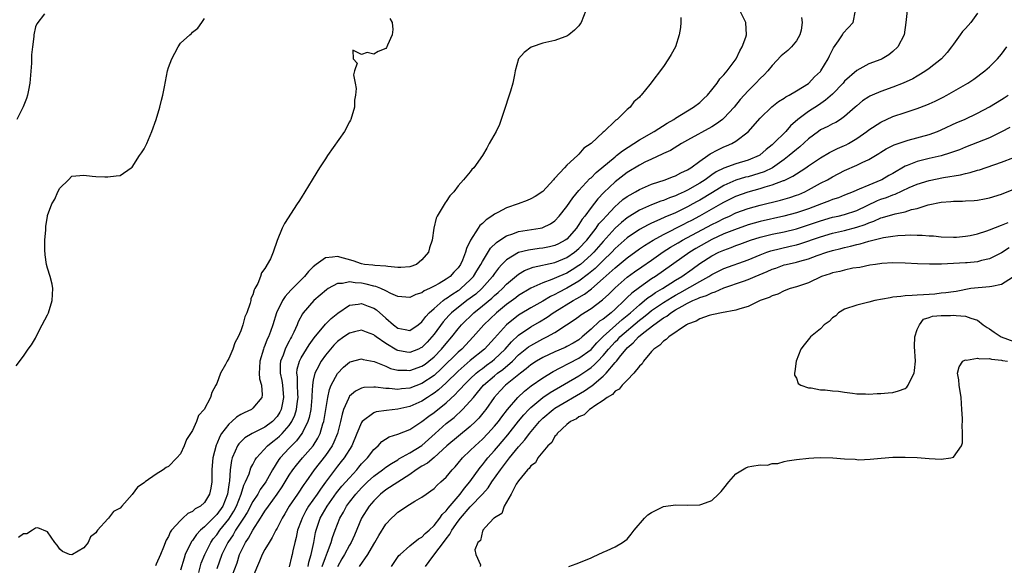
# Model space of a CAD drawing. Units: inches. Extents: x 2577000 to 2580000, y 1539000 to 1542000.
# Drawn here: x 2579508 to 2579671, y 1539677 to 1539767 of the extents above; entities that cross this region are included whole.
import ezdxf

# ---------------------------------------------------------------- set-up
doc = ezdxf.new("R2010")
doc.units = ezdxf.units.IN
doc.header["$MEASUREMENT"] = 0
doc.layers.add('LD25771539_2ft', color=43, linetype='Continuous')

msp = doc.modelspace()

# ---------------------------------------------------------------- linework, layer by layer
at = {"layer": 'LD25771539_2ft'}
for points, elevation in [([(2579602.16, 1539769), (2579601.35, 1539767), (2579601.22, 1539766.78), (2579601, 1539766.49), (2579600.26, 1539765.74), (2579599.34, 1539765), (2579599, 1539764.75), (2579598.64, 1539764.64), (2579597, 1539764.06), (2579595, 1539763.6), (2579593.25, 1539763), (2579593.08, 1539762.92), (2579591.92, 1539762.08), (2579591, 1539761), (2579590.44, 1539759), (2579590.35, 1539758.35), (2579590.05, 1539757), (2579589.65, 1539755.65), (2579589.45, 1539755), (2579588.64, 1539752.64), (2579587.85, 1539750.15), (2579587.27, 1539749), (2579586.15, 1539747), (2579585.75, 1539746.25), (2579585, 1539745), (2579583.6, 1539743), (2579583.28, 1539742.72), (2579583, 1539742.34), (2579581.88, 1539741), (2579581, 1539739.99), (2579580.27, 1539739), (2579579.63, 1539738.37), (2579579, 1539737.4), (2579578.83, 1539737.17), (2579578.37, 1539736.37), (2579577.51, 1539735), (2579577.33, 1539734.67), (2579576.99, 1539733.01), (2579576.71, 1539731), (2579576.25, 1539729.75), (2579576.08, 1539729), (2579575, 1539727.73), (2579574.08, 1539727), (2579573, 1539726.59), (2579571.51, 1539726.49), (2579571, 1539726.5), (2579569.36, 1539726.64), (2579569, 1539726.72), (2579567.2, 1539726.8), (2579566.87, 1539726.87), (2579565.46, 1539727), (2579565, 1539727.07), (2579563.61, 1539727.61), (2579561, 1539728.33), (2579560.19, 1539728.19), (2579559, 1539728.08), (2579557.5, 1539727), (2579557, 1539726.6), (2579556.2, 1539725.8), (2579555.53, 1539725), (2579553.26, 1539722.74), (2579552.32, 1539721.68), (2579551.9, 1539721), (2579550.93, 1539719), (2579550.28, 1539717), (2579549.9, 1539715.9), (2579549.57, 1539715), (2579549.38, 1539714.62), (2579549, 1539713.58), (2579548.82, 1539713.18), (2579548.75, 1539713), (2579548.13, 1539711), (2579548.12, 1539709.88), (2579548.04, 1539709), (2579548.09, 1539708.09), (2579548.42, 1539707), (2579548.56, 1539705.44), (2579548.49, 1539705), (2579547, 1539703.2), (2579546.75, 1539703), (2579545.54, 1539702.46), (2579545, 1539702.18), (2579544.29, 1539701.71), (2579543.53, 1539701), (2579543, 1539700.56), (2579541.81, 1539699), (2579541.5, 1539698.5), (2579541, 1539697.31), (2579540.89, 1539697.11), (2579540.36, 1539695), (2579540.28, 1539693.72), (2579540.22, 1539693), (2579540.18, 1539692.18), (2579540.2, 1539691), (2579540.05, 1539689.95), (2579539.84, 1539689), (2579539, 1539687.62), (2579538.31, 1539687), (2579537.45, 1539686.55), (2579537, 1539686.13), (2579536.23, 1539685.77), (2579535.4, 1539685), (2579535, 1539684.65), (2579533.53, 1539683), (2579533.3, 1539682.7), (2579533, 1539682), (2579532.62, 1539681.38), (2579532.21, 1539680.21), (2579531.71, 1539679), (2579531, 1539677.39), (2579530.85, 1539677.15)], 7162), ([(2579538.04, 1539676.04), (2579538.46, 1539677.54), (2579539.02, 1539679), (2579540.03, 1539681), (2579540.43, 1539681.57), (2579541, 1539682.27), (2579541.5, 1539683), (2579543, 1539684.85), (2579543.85, 1539686.15), (2579544.29, 1539687), (2579545.06, 1539689), (2579545.51, 1539690.49), (2579545.79, 1539691), (2579546.37, 1539692.37), (2579546.68, 1539693.32), (2579547, 1539693.91), (2579547.36, 1539694.64), (2579547.59, 1539695), (2579549.43, 1539697), (2579550.3, 1539697.7), (2579551, 1539698.22), (2579551.42, 1539698.58), (2579551.83, 1539699), (2579553, 1539700.33), (2579553.46, 1539701), (2579553.95, 1539702.05), (2579554.23, 1539703), (2579554.37, 1539704.37), (2579554.47, 1539705), (2579554.42, 1539705.58), (2579554.38, 1539707), (2579554.38, 1539708.38), (2579554.29, 1539709), (2579554.35, 1539709.65), (2579554.72, 1539711), (2579555, 1539711.54), (2579555.87, 1539713), (2579556.31, 1539713.69), (2579557.13, 1539714.87), (2579559, 1539717.1), (2579559.95, 1539718.05), (2579561.07, 1539718.93), (2579563, 1539720.24), (2579564.41, 1539720.41), (2579565, 1539720.54), (2579566.1, 1539720.1), (2579567, 1539719.77), (2579567.46, 1539719.46), (2579569, 1539718.1), (2579570.28, 1539717), (2579571, 1539716.45), (2579572.24, 1539716.24), (2579573, 1539716.07), (2579574.39, 1539717), (2579575, 1539717.49), (2579575.62, 1539718.38), (2579576.21, 1539719), (2579577, 1539719.72), (2579578.51, 1539721), (2579578.78, 1539721.22), (2579579, 1539721.33), (2579579.96, 1539722.04), (2579581, 1539722.66), (2579581.2, 1539722.8), (2579581.45, 1539723), (2579583, 1539724.42), (2579583.53, 1539725), (2579584.08, 1539725.92), (2579584.76, 1539727), (2579585, 1539727.47), (2579586.34, 1539729.66), (2579587.36, 1539730.64), (2579587.92, 1539731), (2579589, 1539731.71), (2579590.06, 1539732.06), (2579591, 1539732.42), (2579594.59, 1539733), (2579594.93, 1539733.07), (2579595, 1539733.09), (2579596.28, 1539733.72), (2579597, 1539734.21), (2579597.73, 1539735), (2579599, 1539736.59), (2579599.97, 1539738.03), (2579601, 1539739.22), (2579602.81, 1539741.19), (2579603, 1539741.34), (2579603.82, 1539742.18), (2579607, 1539744.82), (2579607.24, 1539745), (2579608.2, 1539745.8), (2579611, 1539747.6), (2579613.44, 1539749), (2579615.63, 1539750.37), (2579616.7, 1539751), (2579617, 1539751.21), (2579619, 1539752.43), (2579619.97, 1539753), (2579621, 1539753.81), (2579621.63, 1539754.37), (2579622.27, 1539755), (2579623, 1539755.87), (2579623.86, 1539757), (2579624.32, 1539757.68), (2579625, 1539758.37), (2579625.28, 1539758.72), (2579625.53, 1539759), (2579627.05, 1539761), (2579627.66, 1539762.34), (2579628.04, 1539763), (2579628.62, 1539764.62), (2579628.72, 1539765), (2579628.64, 1539767), (2579627.65, 1539769)], 7158), ([(2579543.64, 1539675.64), (2579544.38, 1539677.62), (2579544.8, 1539679), (2579545, 1539679.44), (2579545.78, 1539681), (2579546.29, 1539681.71), (2579547, 1539683.05), (2579548.26, 1539685), (2579548.56, 1539685.44), (2579549, 1539686.18), (2579549.56, 1539687), (2579551, 1539688.99), (2579551.82, 1539690.18), (2579553, 1539692.12), (2579553.6, 1539693), (2579554.2, 1539693.8), (2579555.22, 1539695), (2579557, 1539697), (2579557.77, 1539698.23), (2579558.15, 1539699), (2579558.6, 1539700.6), (2579558.74, 1539701), (2579559.4, 1539705), (2579559.68, 1539706.32), (2579559.97, 1539707), (2579561, 1539708.92), (2579562.03, 1539709.97), (2579563, 1539710.83), (2579563.12, 1539710.88), (2579565, 1539711.36), (2579565.27, 1539711.27), (2579567.09, 1539710.91), (2579569, 1539710.15), (2579569.8, 1539709.8), (2579571, 1539709.51), (2579572.51, 1539709.49), (2579573, 1539709.44), (2579575, 1539710.14), (2579575.51, 1539710.49), (2579576.16, 1539711), (2579577, 1539711.71), (2579578.24, 1539713), (2579579, 1539713.93), (2579579.94, 1539715), (2579581, 1539716.33), (2579581.57, 1539717), (2579583.61, 1539719), (2579585, 1539720.12), (2579586.57, 1539721.43), (2579587, 1539721.83), (2579587.64, 1539722.36), (2579588.34, 1539723), (2579589, 1539723.7), (2579591, 1539725.4), (2579592, 1539726), (2579593.44, 1539726.56), (2579597, 1539727.33), (2579599, 1539728.13), (2579600.28, 1539729), (2579601, 1539729.61), (2579602.29, 1539731), (2579603.84, 1539733), (2579604.31, 1539733.69), (2579605, 1539734.45), (2579605.5, 1539735), (2579607, 1539736.59), (2579607.49, 1539737), (2579608.29, 1539737.71), (2579609, 1539738.22), (2579609.48, 1539738.52), (2579610.36, 1539739), (2579611, 1539739.38), (2579613, 1539740.25), (2579615.29, 1539741), (2579616.51, 1539741.49), (2579617, 1539741.66), (2579617.86, 1539742.14), (2579619, 1539742.67), (2579619.51, 1539743), (2579621, 1539744.1), (2579622.33, 1539745), (2579622.72, 1539745.28), (2579624.02, 1539745.98), (2579625, 1539746.44), (2579625.41, 1539746.59), (2579626.3, 1539747), (2579627, 1539747.4), (2579629, 1539748.94), (2579631, 1539751.21), (2579632.92, 1539753.08), (2579634.05, 1539753.95), (2579635, 1539754.51), (2579635.28, 1539754.72), (2579635.83, 1539755), (2579637, 1539755.7), (2579639, 1539756.94), (2579639.08, 1539757), (2579639.98, 1539758.02), (2579641, 1539758.91), (2579641.07, 1539759), (2579642.28, 1539761), (2579642.49, 1539761.51), (2579643, 1539762.51), (2579643.15, 1539762.85), (2579643.99, 1539763.99), (2579644.65, 1539765), (2579644.77, 1539765.23), (2579646.4, 1539767), (2579646.78, 1539769)], 7154), ([(2579655.33, 1539769), (2579655.15, 1539767), (2579654.84, 1539765), (2579653.83, 1539763), (2579653, 1539762.2), (2579652.32, 1539761.68), (2579651.22, 1539761), (2579651, 1539760.9), (2579649, 1539760.18), (2579647, 1539759.06), (2579645, 1539757.3), (2579644.74, 1539757), (2579643, 1539755.19), (2579641.85, 1539754.15), (2579640.64, 1539753.36), (2579639, 1539752.32), (2579637.26, 1539751), (2579636.05, 1539749.95), (2579635.24, 1539749), (2579633.22, 1539747), (2579633, 1539746.8), (2579632, 1539746), (2579630.94, 1539745.06), (2579630.85, 1539745), (2579629, 1539744.22), (2579627, 1539743.61), (2579625, 1539742.9), (2579623.71, 1539742.29), (2579623, 1539741.8), (2579621.88, 1539741), (2579621, 1539740.44), (2579619, 1539739.28), (2579618.42, 1539739), (2579617.43, 1539738.57), (2579617, 1539738.34), (2579616, 1539738), (2579615, 1539737.57), (2579614.56, 1539737.44), (2579613, 1539736.85), (2579611, 1539735.98), (2579609, 1539734.73), (2579608.05, 1539733.95), (2579607, 1539732.98), (2579605, 1539730.78), (2579603.44, 1539729), (2579603, 1539728.57), (2579601.25, 1539727), (2579601, 1539726.8), (2579599.9, 1539726.1), (2579599, 1539725.56), (2579597.65, 1539725), (2579596.5, 1539724.5), (2579595, 1539723.97), (2579593, 1539723.05), (2579591, 1539721.85), (2579590.52, 1539721.48), (2579589, 1539720.36), (2579587.35, 1539719), (2579585.24, 1539717), (2579583.49, 1539715), (2579581.59, 1539713), (2579581, 1539712.48), (2579578.23, 1539709.77), (2579577, 1539708.64), (2579575, 1539707.3), (2579573, 1539706.54), (2579571.59, 1539706.41), (2579571, 1539706.3), (2579569.55, 1539706.45), (2579569, 1539706.44), (2579567.33, 1539706.67), (2579567, 1539706.68), (2579565.39, 1539706.61), (2579565, 1539706.52), (2579563.97, 1539706.03), (2579563, 1539705.18), (2579562.92, 1539705.08), (2579562.82, 1539704.82), (2579562.03, 1539703), (2579561.77, 1539702.23), (2579561.52, 1539701), (2579560.99, 1539699), (2579560.42, 1539697.58), (2579560.12, 1539697), (2579559, 1539695.4), (2579557.16, 1539693), (2579555.75, 1539691), (2579555.43, 1539690.57), (2579554.36, 1539689), (2579553.03, 1539687), (2579552.29, 1539685.71), (2579551.84, 1539685), (2579551, 1539683.36), (2579550.79, 1539683), (2579550.21, 1539681.79), (2579549.67, 1539681), (2579549, 1539679.84), (2579548.56, 1539679), (2579548.08, 1539677.92), (2579547, 1539675.32)], 7152), ([(2579507.79, 1539710.21), (2579509, 1539711.83), (2579509.8, 1539713), (2579510.32, 1539713.68), (2579511, 1539714.78), (2579511.17, 1539715.17), (2579512.09, 1539717), (2579513, 1539718.65), (2579513.14, 1539719), (2579513.78, 1539721), (2579513.87, 1539723), (2579513.74, 1539723.74), (2579513.42, 1539725), (2579513, 1539726.37), (2579512.83, 1539727), (2579512.6, 1539728.6), (2579512.57, 1539729.43), (2579512.57, 1539731), (2579512.71, 1539732.71), (2579512.73, 1539733.27), (2579512.98, 1539735), (2579513, 1539735.08), (2579513.7, 1539737), (2579514.2, 1539737.8), (2579514.7, 1539739), (2579515, 1539739.59), (2579516.45, 1539741), (2579517, 1539741.62), (2579519, 1539741.78), (2579520.38, 1539741.62), (2579521, 1539741.53), (2579522.5, 1539741.5), (2579523, 1539741.46), (2579524.34, 1539741.66), (2579525, 1539741.7), (2579526.86, 1539743), (2579527, 1539743.08), (2579528.22, 1539745), (2579528.53, 1539745.47), (2579529, 1539746.11), (2579529.42, 1539747), (2579530.27, 1539749), (2579530.99, 1539751), (2579531.59, 1539753), (2579531.85, 1539754.15), (2579532.08, 1539755), (2579532.36, 1539756.36), (2579532.86, 1539759), (2579533, 1539759.59), (2579533.56, 1539761), (2579534.07, 1539761.93), (2579534.62, 1539763), (2579535, 1539763.58), (2579536.57, 1539765), (2579536.81, 1539765.19), (2579537, 1539765.41), (2579537.9, 1539766.1), (2579538.56, 1539767), (2579539, 1539767.66)], 7166), ([(2579512.48, 1539768.48), (2579511.2, 1539766.8), (2579511, 1539766.29), (2579510.74, 1539765), (2579510.72, 1539764.72), (2579510.48, 1539763), (2579510.34, 1539761.66), (2579510.31, 1539760.31), (2579510.08, 1539757), (2579509.84, 1539755.84), (2579509.69, 1539755), (2579509.53, 1539754.47), (2579508.93, 1539753.07), (2579507.88, 1539751)], 7168), ([(2579569.7, 1539767.7), (2579570.05, 1539767), (2579570.16, 1539765.84), (2579570.04, 1539765), (2579569.28, 1539763.28), (2579569.18, 1539763), (2579569.12, 1539762.88), (2579569, 1539762.74), (2579567.77, 1539762.23), (2579567, 1539761.77), (2579565.93, 1539762.07), (2579565, 1539761.72), (2579563.57, 1539762.43), (2579563.61, 1539761), (2579564.29, 1539760.29), (2579563.81, 1539759), (2579563.64, 1539758.36), (2579563.95, 1539757), (2579564.09, 1539756.09), (2579563.97, 1539755), (2579563.85, 1539754.15), (2579563.8, 1539753), (2579563.22, 1539751), (2579563.15, 1539750.85), (2579563, 1539750.6), (2579562.16, 1539749), (2579559.35, 1539745), (2579559, 1539744.44), (2579558.01, 1539743), (2579557, 1539741.26), (2579556.81, 1539741), (2579555.58, 1539739), (2579555, 1539738.02), (2579554.58, 1539737.42), (2579554.34, 1539737), (2579552.25, 1539733.75), (2579551.85, 1539733), (2579551.02, 1539730.98), (2579550.34, 1539729), (2579549.91, 1539727.91), (2579549, 1539726.31), (2579548.41, 1539725.59), (2579548.25, 1539725), (2579547.82, 1539723.82), (2579547.33, 1539723), (2579547.19, 1539722.81), (2579547, 1539721.94), (2579546.66, 1539721.34), (2579546.64, 1539721), (2579546.57, 1539720.57), (2579545.99, 1539719), (2579545.67, 1539718.33), (2579545.35, 1539717), (2579545, 1539716), (2579544.54, 1539715), (2579543.99, 1539714.01), (2579543.65, 1539713), (2579543, 1539711.41), (2579542.74, 1539711), (2579542.46, 1539710.46), (2579541.66, 1539709), (2579541, 1539707.27), (2579540.87, 1539707), (2579540.22, 1539705.78), (2579539.99, 1539705), (2579538.95, 1539703), (2579538, 1539702), (2579537.64, 1539701), (2579537, 1539699.5), (2579536.68, 1539699), (2579535.98, 1539698.02), (2579535.63, 1539697), (2579535, 1539695.64), (2579534.41, 1539695), (2579533, 1539693.54), (2579532.62, 1539693.38), (2579532.14, 1539693), (2579531, 1539692.3), (2579529.16, 1539691), (2579529, 1539690.86), (2579527.87, 1539690.13), (2579527, 1539688.91), (2579525.27, 1539687), (2579525, 1539686.67), (2579523.91, 1539686.09), (2579523.09, 1539685), (2579523, 1539684.92), (2579521.27, 1539683), (2579521.13, 1539682.87), (2579521, 1539682.56), (2579520.1, 1539681.9), (2579519.72, 1539681), (2579519, 1539680.1), (2579517.15, 1539679), (2579517, 1539678.92), (2579516.64, 1539679), (2579515.49, 1539679.49), (2579515, 1539679.87), (2579514.58, 1539680.57), (2579514.21, 1539681), (2579513, 1539682.75), (2579511.41, 1539683.41), (2579511, 1539683.36), (2579510.5, 1539683), (2579509.58, 1539682.42), (2579509, 1539682.42), (2579508.19, 1539681.81)], 7164), ([(2579617.85, 1539767.85), (2579617.86, 1539767), (2579617.8, 1539766.2), (2579617.59, 1539765), (2579616.97, 1539763), (2579616.27, 1539761.73), (2579615.84, 1539761), (2579615, 1539759.72), (2579612.74, 1539756.74), (2579611.32, 1539755), (2579611.14, 1539754.86), (2579611, 1539754.69), (2579610.1, 1539753.9), (2579609.47, 1539753), (2579609, 1539752.62), (2579607.33, 1539751), (2579607.12, 1539750.88), (2579607, 1539750.74), (2579605.16, 1539749), (2579605, 1539748.87), (2579603.02, 1539747), (2579601.79, 1539746.21), (2579601, 1539745.25), (2579600.86, 1539745.14), (2579600.76, 1539745), (2579599, 1539743.42), (2579598.6, 1539743), (2579597, 1539741.25), (2579596.87, 1539741.13), (2579596.78, 1539741), (2579595, 1539739.07), (2579593.76, 1539738.24), (2579593, 1539737.82), (2579592.42, 1539737.58), (2579590.95, 1539737), (2579589, 1539736.34), (2579587.59, 1539735.59), (2579587, 1539735.31), (2579586.58, 1539735), (2579585.61, 1539734.38), (2579585, 1539733.78), (2579584.58, 1539733.42), (2579584.29, 1539733), (2579583.01, 1539730.99), (2579582.36, 1539729.64), (2579582.2, 1539729), (2579581.69, 1539727.69), (2579581.39, 1539727), (2579581, 1539726.44), (2579580.28, 1539725.71), (2579579.65, 1539725), (2579579, 1539724.54), (2579577.83, 1539723.83), (2579577, 1539723.37), (2579576.26, 1539723), (2579575.38, 1539722.62), (2579575, 1539722.31), (2579573.98, 1539722.02), (2579573, 1539721.52), (2579571, 1539721.67), (2579569.83, 1539722.17), (2579569, 1539722.6), (2579568.16, 1539723), (2579567.35, 1539723.35), (2579567, 1539723.41), (2579565.75, 1539723.75), (2579565, 1539723.88), (2579563.93, 1539723.93), (2579563, 1539724.1), (2579561.83, 1539723.83), (2579561, 1539723.84), (2579559.49, 1539723), (2579559.19, 1539722.81), (2579557.07, 1539721), (2579555.33, 1539719), (2579555.19, 1539718.81), (2579554.51, 1539717.49), (2579554.32, 1539717), (2579553.8, 1539715.8), (2579553.41, 1539715), (2579553.25, 1539714.75), (2579553, 1539714.27), (2579552.54, 1539713.46), (2579552.35, 1539713), (2579552, 1539712), (2579551.58, 1539711), (2579551.53, 1539710.47), (2579551.5, 1539709), (2579551.77, 1539707.77), (2579551.88, 1539707), (2579552.08, 1539705), (2579551.83, 1539703.83), (2579551.68, 1539703), (2579551.46, 1539702.54), (2579551, 1539701.83), (2579550.23, 1539701), (2579549, 1539700.07), (2579546.88, 1539699), (2579545.69, 1539698.31), (2579545, 1539697.66), (2579544.68, 1539697.32), (2579544.46, 1539697), (2579544.09, 1539696.09), (2579543.57, 1539695), (2579543.43, 1539694.57), (2579543.23, 1539693), (2579543.11, 1539691.11), (2579543.07, 1539690.93), (2579542.8, 1539689), (2579542.01, 1539687), (2579541, 1539685.59), (2579540.69, 1539685.31), (2579540.42, 1539685), (2579539, 1539683.58), (2579538.33, 1539683), (2579537.68, 1539682.32), (2579537, 1539681.31), (2579536.85, 1539681.15), (2579536.76, 1539681), (2579536.58, 1539680.58), (2579535.79, 1539679), (2579535.59, 1539678.41), (2579535, 1539676.41)], 7160), ([(2579637.84, 1539767.84), (2579637.98, 1539767), (2579637.78, 1539765.78), (2579637.6, 1539765), (2579637, 1539763.99), (2579636.19, 1539763), (2579635.61, 1539762.39), (2579634.51, 1539761.49), (2579633, 1539759.93), (2579632.26, 1539759), (2579631.65, 1539758.35), (2579631, 1539757.75), (2579630.28, 1539757), (2579629, 1539755.74), (2579627.72, 1539754.28), (2579626.71, 1539753), (2579625, 1539751.18), (2579624.79, 1539751), (2579623.77, 1539750.23), (2579623, 1539749.76), (2579619, 1539747.57), (2579618, 1539747), (2579616.14, 1539745.86), (2579615, 1539745.35), (2579614.78, 1539745.22), (2579613, 1539744.43), (2579611.89, 1539743.89), (2579611, 1539743.43), (2579609, 1539742.19), (2579607, 1539740.64), (2579605.12, 1539738.88), (2579604.15, 1539737.85), (2579603, 1539736.4), (2579601.96, 1539735), (2579601.53, 1539734.47), (2579601, 1539733.6), (2579600.74, 1539733.26), (2579600.57, 1539733), (2579599, 1539731.2), (2579598.73, 1539731), (2579597.6, 1539730.4), (2579597, 1539730.12), (2579596.1, 1539729.9), (2579595, 1539729.68), (2579594.38, 1539729.62), (2579592.62, 1539729.38), (2579591, 1539728.96), (2579589, 1539727.78), (2579588.25, 1539727), (2579587.65, 1539726.35), (2579587, 1539725.49), (2579586.67, 1539725), (2579584.9, 1539723), (2579583.9, 1539722.1), (2579582.43, 1539721), (2579579.89, 1539719), (2579579.45, 1539718.55), (2579578.49, 1539717.51), (2579577, 1539715.46), (2579576.64, 1539715), (2579575.86, 1539714.14), (2579575, 1539713.27), (2579574.82, 1539713.18), (2579574.42, 1539713), (2579573, 1539712.44), (2579572.5, 1539712.5), (2579571, 1539712.76), (2579570.83, 1539712.83), (2579569, 1539713.92), (2579567.42, 1539715), (2579567.18, 1539715.18), (2579567, 1539715.34), (2579565.79, 1539715.79), (2579565, 1539716.11), (2579563.85, 1539715.85), (2579563, 1539715.63), (2579562.08, 1539715), (2579561, 1539714.22), (2579560.38, 1539713.62), (2579559.83, 1539713), (2579559, 1539711.97), (2579558.32, 1539711), (2579557.61, 1539709.61), (2579557.27, 1539709), (2579557, 1539707.82), (2579556.86, 1539707), (2579556.75, 1539705.25), (2579556.76, 1539705), (2579556.58, 1539703), (2579556.32, 1539701.68), (2579556.1, 1539701), (2579555.2, 1539699.2), (2579555.12, 1539699), (2579554.21, 1539697.79), (2579553.38, 1539697), (2579553, 1539696.6), (2579551.5, 1539695), (2579551.28, 1539694.72), (2579550.22, 1539693), (2579549.13, 1539691), (2579548.23, 1539689.77), (2579547.8, 1539689), (2579547, 1539687.79), (2579546.05, 1539685.95), (2579545.46, 1539685), (2579544.12, 1539683), (2579543.72, 1539682.28), (2579542.83, 1539681), (2579541.88, 1539679), (2579541, 1539676.62)], 7156), ([(2579667, 1539768.58), (2579665.91, 1539767), (2579665.46, 1539766.54), (2579665, 1539766.02), (2579664.49, 1539765.51), (2579664.14, 1539765), (2579663, 1539763.44), (2579662.71, 1539763), (2579661.95, 1539762.05), (2579661.02, 1539761), (2579659, 1539759.42), (2579658.42, 1539759), (2579657.55, 1539758.45), (2579657, 1539758.16), (2579656.28, 1539757.72), (2579654.71, 1539757), (2579653, 1539756.31), (2579651, 1539755.6), (2579649.55, 1539755), (2579649.17, 1539754.83), (2579649, 1539754.73), (2579647.96, 1539754.04), (2579647, 1539753.25), (2579646.73, 1539753), (2579645, 1539751.49), (2579644.31, 1539751), (2579643.51, 1539750.49), (2579643, 1539750.24), (2579642.2, 1539749.8), (2579641, 1539749.24), (2579640.66, 1539749), (2579639, 1539747.78), (2579637.55, 1539746.45), (2579637, 1539746.03), (2579635.83, 1539745), (2579635, 1539744.37), (2579633.04, 1539742.96), (2579631.68, 1539742.32), (2579629, 1539741.5), (2579628.59, 1539741.41), (2579627, 1539740.92), (2579625, 1539740.06), (2579623.11, 1539738.89), (2579621, 1539737.64), (2579620.58, 1539737.42), (2579619.86, 1539737), (2579619, 1539736.53), (2579617, 1539735.55), (2579615.21, 1539734.79), (2579614.4, 1539734.4), (2579613, 1539733.81), (2579612.44, 1539733.56), (2579611, 1539732.77), (2579609, 1539731.4), (2579607, 1539729.62), (2579606.42, 1539729), (2579605, 1539727.64), (2579603.67, 1539726.33), (2579602.59, 1539725.41), (2579601, 1539724.21), (2579599, 1539723.04), (2579597.63, 1539722.37), (2579597, 1539722.02), (2579596.29, 1539721.71), (2579595, 1539720.93), (2579593, 1539719.8), (2579591.24, 1539718.76), (2579591, 1539718.6), (2579589, 1539717.01), (2579587, 1539714.79), (2579585.33, 1539713), (2579583, 1539711.11), (2579581, 1539709.36), (2579579, 1539707.39), (2579577.75, 1539706.25), (2579577, 1539705.67), (2579576.6, 1539705.4), (2579575.93, 1539705), (2579575, 1539704.39), (2579573, 1539703.51), (2579571, 1539703.05), (2579569.15, 1539702.85), (2579567.41, 1539702.59), (2579567, 1539702.44), (2579565.1, 1539701), (2579565, 1539700.86), (2579564.23, 1539699), (2579563.36, 1539697), (2579562.11, 1539695), (2579561.63, 1539694.37), (2579561, 1539693.63), (2579559.01, 1539690.99), (2579558.17, 1539689.83), (2579557.62, 1539689), (2579556.23, 1539687), (2579555.78, 1539686.22), (2579555.15, 1539685), (2579555, 1539684.57), (2579554.41, 1539683), (2579554.18, 1539681.82), (2579553.93, 1539681), (2579553.62, 1539679.62), (2579553.5, 1539679), (2579553.4, 1539678.6), (2579553, 1539676.95)], 7150), ([(2579556.14, 1539677), (2579556.28, 1539677.72), (2579556.67, 1539679), (2579557.09, 1539681), (2579557.36, 1539682.64), (2579557.46, 1539683), (2579558.15, 1539685), (2579559.29, 1539687), (2579560.82, 1539689.18), (2579561.72, 1539690.28), (2579563, 1539691.71), (2579564.19, 1539693), (2579564.55, 1539693.45), (2579565, 1539693.98), (2579565.97, 1539695), (2579567, 1539696.36), (2579567.72, 1539697), (2579568.33, 1539697.67), (2579569.55, 1539698.45), (2579571, 1539698.93), (2579573, 1539699.7), (2579575, 1539701.01), (2579576.11, 1539701.89), (2579577, 1539702.52), (2579579, 1539704.12), (2579580.51, 1539705.49), (2579581, 1539706), (2579581.5, 1539706.5), (2579581.92, 1539707), (2579583, 1539708.08), (2579583.97, 1539709), (2579584.53, 1539709.47), (2579585, 1539709.8), (2579585.68, 1539710.32), (2579586.64, 1539711), (2579587, 1539711.3), (2579588.8, 1539713), (2579589.82, 1539714.18), (2579591, 1539715.28), (2579593, 1539716.65), (2579594.49, 1539717.51), (2579595.73, 1539718.27), (2579596.75, 1539719), (2579597, 1539719.15), (2579600.06, 1539721), (2579600.67, 1539721.33), (2579601.94, 1539722.06), (2579603.06, 1539722.94), (2579605, 1539724.64), (2579607, 1539726.44), (2579607.31, 1539726.69), (2579609, 1539728.11), (2579611, 1539729.55), (2579611.86, 1539730.14), (2579613.29, 1539731), (2579615, 1539731.95), (2579618.34, 1539733.66), (2579619, 1539733.98), (2579619.67, 1539734.33), (2579621, 1539735.04), (2579624.47, 1539737), (2579625, 1539737.31), (2579627, 1539738.31), (2579629, 1539739.03), (2579631, 1539739.57), (2579631.84, 1539739.84), (2579633, 1539740.14), (2579634.86, 1539740.86), (2579635, 1539740.9), (2579636.41, 1539741.59), (2579637, 1539742.01), (2579638.56, 1539743), (2579639, 1539743.31), (2579641, 1539744.63), (2579642.5, 1539745.5), (2579643.84, 1539746.16), (2579645, 1539746.65), (2579645.24, 1539746.76), (2579645.66, 1539747), (2579647, 1539747.81), (2579648.66, 1539749), (2579649, 1539749.26), (2579651, 1539750.54), (2579653, 1539751.47), (2579655, 1539752.15), (2579657, 1539752.78), (2579658.62, 1539753.38), (2579659, 1539753.54), (2579659.99, 1539754.01), (2579661.32, 1539754.68), (2579661.93, 1539755), (2579665.41, 1539757), (2579666.37, 1539757.63), (2579668.24, 1539759), (2579669, 1539759.71), (2579670.32, 1539761), (2579671, 1539761.81), (2579671.87, 1539763)], 7148), ([(2579558.49, 1539677), (2579559, 1539678.48), (2579559.36, 1539679.36), (2579559.96, 1539681), (2579560.18, 1539681.82), (2579560.61, 1539683), (2579561, 1539684), (2579561.41, 1539685), (2579561.99, 1539686.01), (2579562.51, 1539687), (2579563, 1539687.65), (2579564.06, 1539689), (2579565, 1539690.03), (2579565.98, 1539691), (2579567, 1539691.97), (2579568.45, 1539693), (2579569, 1539693.43), (2579569.94, 1539694.06), (2579571, 1539694.68), (2579571.19, 1539694.81), (2579573, 1539695.83), (2579575, 1539697.01), (2579577.16, 1539699), (2579579, 1539700.67), (2579580.31, 1539701.69), (2579581.72, 1539703), (2579583, 1539704.35), (2579583.53, 1539705), (2579584.21, 1539705.79), (2579585.18, 1539707), (2579587, 1539708.58), (2579587.51, 1539709), (2579588.38, 1539709.62), (2579589.98, 1539711), (2579591, 1539712.01), (2579592.66, 1539713.34), (2579593, 1539713.57), (2579595, 1539714.66), (2579595.7, 1539715), (2579597, 1539715.74), (2579598.95, 1539717), (2579600.18, 1539717.82), (2579601, 1539718.4), (2579601.33, 1539718.67), (2579603, 1539719.72), (2579604.88, 1539721.12), (2579605.92, 1539722.08), (2579607, 1539723.14), (2579609, 1539724.87), (2579610.22, 1539725.78), (2579611.39, 1539726.61), (2579613, 1539727.7), (2579614.94, 1539729.06), (2579616.16, 1539729.84), (2579617.41, 1539730.59), (2579618.13, 1539731), (2579623, 1539733.61), (2579623.94, 1539734.06), (2579625, 1539734.6), (2579625.92, 1539735), (2579627, 1539735.51), (2579629, 1539736.23), (2579631, 1539736.78), (2579634.36, 1539737.64), (2579635.93, 1539738.07), (2579637, 1539738.43), (2579637.42, 1539738.58), (2579638.39, 1539739), (2579639, 1539739.31), (2579641, 1539740.42), (2579642.14, 1539741), (2579643, 1539741.49), (2579645, 1539742.52), (2579647, 1539743.43), (2579647.88, 1539743.88), (2579649, 1539744.38), (2579650.67, 1539745.33), (2579651, 1539745.55), (2579651.89, 1539746.11), (2579653, 1539746.65), (2579653.22, 1539746.78), (2579655, 1539747.4), (2579655.53, 1539747.53), (2579659, 1539748.49), (2579660.39, 1539749), (2579661, 1539749.26), (2579663.55, 1539750.45), (2579664.83, 1539751), (2579667, 1539752.01), (2579669, 1539753.06), (2579671, 1539754.28), (2579671.43, 1539754.57), (2579672.05, 1539755)], 7146), ([(2579672.35, 1539749.65), (2579671, 1539748.91), (2579669, 1539747.96), (2579667, 1539747.15), (2579665, 1539746.38), (2579664.02, 1539745.98), (2579662.55, 1539745.45), (2579661, 1539744.98), (2579659, 1539744.53), (2579657, 1539744.05), (2579655.37, 1539743.37), (2579655, 1539743.23), (2579653, 1539742.05), (2579652.32, 1539741.68), (2579651.17, 1539741), (2579651, 1539740.92), (2579649, 1539740.13), (2579647.42, 1539739.42), (2579647, 1539739.26), (2579646.43, 1539739), (2579645, 1539738.43), (2579643.97, 1539738.03), (2579643, 1539737.73), (2579642.49, 1539737.51), (2579641.16, 1539737), (2579639, 1539736.18), (2579637, 1539735.53), (2579634.95, 1539735), (2579631, 1539734.08), (2579629, 1539733.52), (2579626.73, 1539732.73), (2579625, 1539732.04), (2579623, 1539731.11), (2579620.37, 1539729.63), (2579619.38, 1539729), (2579613.65, 1539725), (2579613, 1539724.59), (2579611, 1539723.19), (2579609.74, 1539722.26), (2579609, 1539721.5), (2579608.73, 1539721.27), (2579608.48, 1539721), (2579607, 1539719.6), (2579606.31, 1539719), (2579605, 1539717.96), (2579604.42, 1539717.58), (2579603, 1539716.29), (2579601.55, 1539715), (2579601, 1539714.54), (2579600.03, 1539713.97), (2579599, 1539713.39), (2579598.74, 1539713.26), (2579597, 1539712.54), (2579595, 1539711.61), (2579593.96, 1539711), (2579593, 1539710.37), (2579592.27, 1539709.73), (2579591.3, 1539709), (2579588.84, 1539707), (2579587.94, 1539706.06), (2579586.97, 1539705), (2579585.56, 1539703), (2579585.32, 1539702.68), (2579584.42, 1539701.58), (2579583.84, 1539701), (2579583, 1539700.2), (2579579.13, 1539697), (2579577, 1539695.03), (2579575.9, 1539694.1), (2579575, 1539693.59), (2579574.06, 1539693), (2579573, 1539692.25), (2579570.98, 1539690.98), (2579569, 1539689.7), (2579568.11, 1539689), (2579567, 1539687.9), (2579566.24, 1539687), (2579564.99, 1539685), (2579563.81, 1539682.19), (2579563.28, 1539681), (2579563, 1539680.53), (2579562.19, 1539679), (2579561.74, 1539678.26), (2579561, 1539676.97)], 7144), ([(2579564.68, 1539677), (2579566.05, 1539679), (2579567, 1539680.69), (2579567.2, 1539681), (2579567.84, 1539682.16), (2579569, 1539684), (2579569.95, 1539685), (2579570.5, 1539685.5), (2579571, 1539686.01), (2579571.61, 1539686.39), (2579572.47, 1539687), (2579573.83, 1539687.83), (2579575, 1539688.49), (2579575.69, 1539689), (2579576.49, 1539689.51), (2579577, 1539689.94), (2579577.51, 1539690.49), (2579578.12, 1539691), (2579579, 1539691.77), (2579580.01, 1539693), (2579580.5, 1539693.5), (2579581, 1539694.09), (2579581.73, 1539695), (2579583, 1539696.19), (2579583.79, 1539697), (2579585, 1539698.09), (2579585.89, 1539699), (2579587, 1539700.21), (2579587.65, 1539701), (2579588.2, 1539701.8), (2579589.14, 1539703), (2579590.86, 1539705), (2579591.97, 1539706.03), (2579593.1, 1539706.9), (2579595, 1539708.25), (2579596.71, 1539709.29), (2579597.86, 1539709.86), (2579599.35, 1539710.65), (2579601, 1539711.47), (2579603, 1539712.94), (2579603.97, 1539714.03), (2579605, 1539715.05), (2579608.14, 1539717.86), (2579609, 1539718.54), (2579609.55, 1539719), (2579611, 1539720.33), (2579611.85, 1539721), (2579612.47, 1539721.53), (2579613, 1539721.86), (2579613.67, 1539722.33), (2579614.83, 1539723), (2579617, 1539724.37), (2579618.02, 1539725), (2579619.77, 1539726.23), (2579621, 1539727.13), (2579623, 1539728.41), (2579624.18, 1539729), (2579625, 1539729.38), (2579626.21, 1539729.79), (2579627, 1539730.12), (2579627.66, 1539730.34), (2579629.43, 1539731), (2579631, 1539731.49), (2579633, 1539731.98), (2579635, 1539732.4), (2579637, 1539732.91), (2579639, 1539733.55), (2579641, 1539734.23), (2579643, 1539734.8), (2579643.9, 1539735), (2579645, 1539735.26), (2579647, 1539735.93), (2579650.45, 1539737.55), (2579651, 1539737.77), (2579651.93, 1539738.07), (2579653, 1539738.51), (2579653.38, 1539738.62), (2579655.7, 1539739.7), (2579657, 1539740.27), (2579659, 1539740.9), (2579661.38, 1539741.38), (2579664.18, 1539741.82), (2579665, 1539742.04), (2579665.8, 1539742.2), (2579667, 1539742.58), (2579667.33, 1539742.67), (2579671, 1539743.9), (2579673, 1539744.7)], 7142), ([(2579569.93, 1539677), (2579571.19, 1539678.81), (2579571.37, 1539679), (2579573, 1539680.41), (2579574.42, 1539681.58), (2579575, 1539681.89), (2579575.53, 1539682.47), (2579576.17, 1539683), (2579577, 1539683.77), (2579577.96, 1539685), (2579578.37, 1539685.63), (2579579, 1539686.2), (2579579.32, 1539686.68), (2579581.32, 1539689), (2579582.03, 1539689.97), (2579582.94, 1539691), (2579584.63, 1539693.37), (2579585, 1539693.81), (2579585.51, 1539694.49), (2579585.91, 1539695), (2579587, 1539696.21), (2579587.66, 1539697), (2579588.29, 1539697.71), (2579589.22, 1539698.78), (2579591, 1539701.05), (2579591.88, 1539702.12), (2579592.67, 1539703), (2579593, 1539703.33), (2579595.03, 1539705), (2579596.21, 1539705.79), (2579601, 1539708.56), (2579602.46, 1539709.54), (2579603, 1539709.93), (2579603.58, 1539710.42), (2579604.11, 1539711), (2579605, 1539711.92), (2579605.9, 1539713), (2579606.42, 1539713.58), (2579607, 1539714.2), (2579607.41, 1539714.59), (2579607.77, 1539715), (2579611, 1539717.75), (2579611.71, 1539718.29), (2579612.55, 1539719), (2579613, 1539719.36), (2579615, 1539720.72), (2579616.42, 1539721.58), (2579617, 1539721.91), (2579617.71, 1539722.29), (2579621, 1539724.18), (2579622.5, 1539725), (2579623, 1539725.32), (2579625, 1539726.31), (2579629, 1539727.76), (2579631, 1539728.59), (2579632.12, 1539729), (2579632.78, 1539729.22), (2579634.37, 1539729.63), (2579636, 1539730), (2579637, 1539730.25), (2579637.58, 1539730.42), (2579641, 1539731.56), (2579643, 1539732.15), (2579645, 1539732.62), (2579647, 1539733.15), (2579648.39, 1539733.61), (2579649, 1539733.9), (2579649.83, 1539734.17), (2579651, 1539734.71), (2579651.24, 1539734.76), (2579653.38, 1539735.38), (2579655, 1539735.72), (2579656.06, 1539736.06), (2579657, 1539736.27), (2579658.85, 1539736.85), (2579661, 1539737.3), (2579662.58, 1539737.42), (2579663, 1539737.47), (2579664.54, 1539737.46), (2579665, 1539737.5), (2579666.44, 1539737.56), (2579667, 1539737.62), (2579668.17, 1539737.83), (2579669, 1539738.02), (2579671, 1539738.64), (2579673, 1539739.44)], 7140), ([(2579575.56, 1539677), (2579576.18, 1539677.82), (2579577.13, 1539679.13), (2579578.54, 1539681), (2579579, 1539681.6), (2579579.64, 1539682.36), (2579579.95, 1539683), (2579581, 1539684.49), (2579581.39, 1539685), (2579583, 1539686.9), (2579583.06, 1539686.94), (2579585, 1539688.99), (2579585.95, 1539690.05), (2579586.58, 1539691), (2579587.99, 1539693), (2579589.51, 1539695), (2579591, 1539696.84), (2579592.03, 1539697.97), (2579592.82, 1539699), (2579594.49, 1539701), (2579595, 1539701.53), (2579596.7, 1539703), (2579597, 1539703.21), (2579601.93, 1539706.07), (2579603, 1539706.83), (2579603.11, 1539706.89), (2579605, 1539708.53), (2579605.48, 1539709), (2579607, 1539710.76), (2579607.13, 1539710.87), (2579607.21, 1539711), (2579607.95, 1539711.95), (2579608.81, 1539713), (2579609, 1539713.2), (2579609.99, 1539714.01), (2579610.84, 1539715), (2579611.72, 1539715.72), (2579613.37, 1539717), (2579615, 1539718.16), (2579615.55, 1539718.45), (2579616.22, 1539719), (2579617, 1539719.47), (2579618.1, 1539720.1), (2579619, 1539720.57), (2579619.85, 1539721), (2579620.66, 1539721.34), (2579621, 1539721.53), (2579622.13, 1539721.87), (2579623, 1539722.32), (2579623.55, 1539722.45), (2579625, 1539723.11), (2579628.23, 1539724.23), (2579629, 1539724.48), (2579630.19, 1539725), (2579632.17, 1539725.83), (2579633, 1539726.21), (2579633.6, 1539726.4), (2579635, 1539726.91), (2579635.32, 1539727), (2579637, 1539727.39), (2579637.56, 1539727.56), (2579639, 1539727.94), (2579640.47, 1539728.47), (2579642.03, 1539729), (2579643, 1539729.3), (2579644.36, 1539729.64), (2579645, 1539729.82), (2579645.98, 1539730.02), (2579647, 1539730.3), (2579647.59, 1539730.41), (2579649, 1539730.84), (2579651.44, 1539731.44), (2579653, 1539731.69), (2579653.78, 1539731.78), (2579655, 1539731.83), (2579655.89, 1539731.89), (2579657, 1539731.84), (2579657.85, 1539731.85), (2579659, 1539731.74), (2579659.72, 1539731.72), (2579661, 1539731.58), (2579663, 1539731.51), (2579663.52, 1539731.52), (2579665, 1539731.65), (2579665.78, 1539731.78), (2579667, 1539732.05), (2579668.53, 1539732.53), (2579669, 1539732.7), (2579671, 1539733.48), (2579672.05, 1539733.95)], 7138), ([(2579672.25, 1539729.75), (2579671, 1539728.9), (2579669, 1539727.9), (2579667.64, 1539727.64), (2579667, 1539727.45), (2579665.28, 1539727.28), (2579665, 1539727.24), (2579663, 1539727.12), (2579661.06, 1539727.06), (2579659.03, 1539727.03), (2579657.08, 1539727.08), (2579655, 1539727.22), (2579653, 1539727.27), (2579651.14, 1539727.14), (2579650.09, 1539727), (2579649.15, 1539726.85), (2579647.49, 1539726.51), (2579646.35, 1539726.35), (2579645, 1539726.06), (2579644.19, 1539725.81), (2579643, 1539725.59), (2579642.58, 1539725.42), (2579641.18, 1539725), (2579639, 1539723.97), (2579637, 1539723.27), (2579636, 1539723), (2579635, 1539722.63), (2579633.91, 1539722.09), (2579633, 1539721.81), (2579632.5, 1539721.5), (2579631, 1539721), (2579629, 1539720.05), (2579627.66, 1539719.66), (2579627, 1539719.4), (2579624.58, 1539719), (2579623.28, 1539718.72), (2579623, 1539718.68), (2579622.57, 1539718.57), (2579621, 1539718.01), (2579620.4, 1539717.6), (2579619, 1539717.12), (2579618.93, 1539717.07), (2579618.79, 1539717), (2579615.87, 1539715), (2579615.45, 1539714.55), (2579615, 1539714.29), (2579614.39, 1539713.61), (2579613.41, 1539713), (2579613, 1539712.57), (2579611.68, 1539711), (2579611.44, 1539710.56), (2579611, 1539710.15), (2579610.11, 1539709), (2579609, 1539707.84), (2579608.15, 1539707), (2579607.66, 1539706.34), (2579607, 1539706.02), (2579606.54, 1539705.46), (2579605.69, 1539705), (2579605, 1539704.46), (2579603.6, 1539703.6), (2579603, 1539703.16), (2579602.72, 1539703), (2579601.88, 1539702.12), (2579601, 1539701.78), (2579600.57, 1539701.43), (2579599.61, 1539701), (2579599, 1539700.49), (2579597.38, 1539699), (2579597.26, 1539698.74), (2579597, 1539698.56), (2579596.48, 1539697.52), (2579595.84, 1539697), (2579594.19, 1539695), (2579593.82, 1539694.18), (2579593, 1539693.69), (2579592.75, 1539693.25), (2579592.45, 1539693), (2579591, 1539691.2), (2579590.61, 1539690.61), (2579589.78, 1539689), (2579589, 1539687.66), (2579588.59, 1539687), (2579588.24, 1539685.76), (2579587, 1539685.09), (2579586.97, 1539685.03), (2579586.91, 1539685), (2579585.51, 1539683.5), (2579585.07, 1539683), (2579585.07, 1539682.93), (2579585, 1539682.87), (2579584.68, 1539681.32), (2579584.27, 1539681), (2579583.76, 1539679.76), (2579583.92, 1539679), (2579584.71, 1539677.29), (2579584.65, 1539677)], 7136), ([(2579672.82, 1539724.82), (2579671, 1539723.68), (2579669.35, 1539723.35), (2579669, 1539723.27), (2579665.9, 1539723), (2579663.47, 1539722.53), (2579663, 1539722.47), (2579661.73, 1539722.27), (2579661, 1539722.22), (2579659.92, 1539722.08), (2579659, 1539722.03), (2579658.06, 1539721.94), (2579657, 1539721.9), (2579656.17, 1539721.83), (2579655, 1539721.8), (2579654.31, 1539721.69), (2579653, 1539721.56), (2579652.54, 1539721.46), (2579650.02, 1539721), (2579649, 1539720.73), (2579647, 1539720.27), (2579645, 1539719.59), (2579643.98, 1539719), (2579643.51, 1539718.49), (2579643, 1539718.14), (2579642.44, 1539717.56), (2579641.63, 1539717), (2579641, 1539716.35), (2579639.33, 1539715), (2579639.19, 1539714.81), (2579638.29, 1539713.71), (2579637.73, 1539713), (2579636.96, 1539711), (2579636.73, 1539709.27), (2579636.68, 1539709), (2579636.69, 1539708.69), (2579637, 1539708.15), (2579637.31, 1539707.31), (2579637.76, 1539707), (2579639, 1539706.56), (2579639.45, 1539706.55), (2579641, 1539706.26), (2579641.75, 1539706.25), (2579643, 1539706.1), (2579643.99, 1539706.01), (2579645, 1539705.84), (2579646.3, 1539705.7), (2579647, 1539705.56), (2579648.43, 1539705.57), (2579649, 1539705.51), (2579650.36, 1539705.64), (2579651, 1539705.63), (2579652.23, 1539705.77), (2579653, 1539705.81), (2579653.93, 1539706.07), (2579655, 1539706.49), (2579655.3, 1539706.7), (2579655.53, 1539707), (2579655.97, 1539707.97), (2579656.49, 1539709), (2579656.55, 1539709.45), (2579656.71, 1539711), (2579656.59, 1539713.41), (2579656.63, 1539715), (2579657, 1539716.21), (2579657.38, 1539717), (2579658.05, 1539717.95), (2579659, 1539718.21), (2579659.57, 1539718.43), (2579661, 1539718.54), (2579662.54, 1539718.54), (2579663, 1539718.58), (2579663.47, 1539718.53), (2579665, 1539718.44), (2579665.91, 1539718.09), (2579667, 1539717.78), (2579667.92, 1539717), (2579668.58, 1539716.58), (2579669, 1539716.36), (2579669.78, 1539715.78), (2579670.94, 1539715), (2579673, 1539714.24)], 7134), ([(2579599.33, 1539677), (2579600.53, 1539677.47), (2579601, 1539677.62), (2579603, 1539678.45), (2579603.36, 1539678.64), (2579605, 1539679.39), (2579605.68, 1539679.68), (2579607, 1539680.28), (2579608.22, 1539681), (2579609, 1539681.56), (2579609.65, 1539682.35), (2579610.13, 1539683), (2579611.86, 1539685), (2579612.42, 1539685.58), (2579613, 1539685.95), (2579615, 1539686.92), (2579617, 1539687.23), (2579619, 1539687.15), (2579621, 1539687.19), (2579621.33, 1539687.33), (2579623, 1539687.95), (2579624.12, 1539689), (2579624.55, 1539689.45), (2579625, 1539689.97), (2579625.81, 1539691), (2579627, 1539692.36), (2579628.64, 1539693.36), (2579629, 1539693.48), (2579629.63, 1539693.63), (2579631, 1539693.81), (2579632.24, 1539693.76), (2579633, 1539694.06), (2579633.92, 1539694.08), (2579635, 1539694.4), (2579635.49, 1539694.51), (2579637, 1539694.72), (2579639.05, 1539694.95), (2579639.91, 1539695), (2579641, 1539695.04), (2579643.02, 1539695.02), (2579645, 1539694.85), (2579646.75, 1539694.75), (2579647, 1539694.7), (2579647.33, 1539694.67), (2579649.24, 1539694.76), (2579651.04, 1539694.96), (2579653, 1539695.09), (2579653.08, 1539695.08), (2579655, 1539695.12), (2579657, 1539695.04), (2579659, 1539694.89), (2579661, 1539694.79), (2579662.56, 1539695), (2579663, 1539695.11), (2579664.35, 1539697), (2579664.51, 1539697.49), (2579664.53, 1539699), (2579664.46, 1539700.46), (2579664.49, 1539701), (2579664.49, 1539701.51), (2579664.41, 1539703), (2579664.27, 1539705), (2579663.98, 1539707), (2579663.89, 1539707.89), (2579663.7, 1539709), (2579663.94, 1539710.06), (2579664.57, 1539711), (2579665, 1539711.21), (2579665.18, 1539711.18), (2579667, 1539711.49), (2579667.38, 1539711.38), (2579669, 1539711.43), (2579669.31, 1539711.31), (2579671, 1539711.16), (2579671.12, 1539711.12), (2579671.99, 1539711)], 7136)]:
    msp.add_lwpolyline(points, dxfattribs=dict(at, elevation=elevation))

doc.saveas('drawing.dxf')
